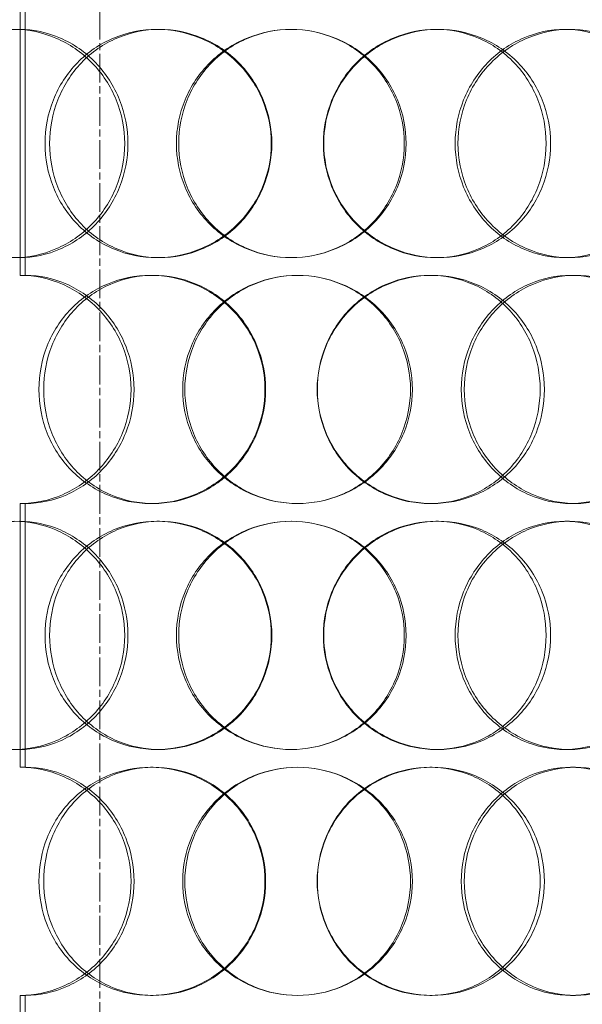
# Model space of a CAD drawing. Units: millimetres. Extents: x 238051 to 259766, y 136050 to 149542.
# Drawn here: x 241088 to 241199, y 145579 to 145773 of the extents above; entities that cross this region are included whole.
import ezdxf

# ---------------------------------------------------------------- set-up
doc = ezdxf.new("R2010")
doc.units = ezdxf.units.MM
doc.linetypes.add('CHAIN', pattern=[0.3543, 0.2362, -0.0295, 0.0591, -0.0295])
doc.linetypes.add('DASHED', pattern=[0])
doc.layers.add('Osa (ISO)', color=1, linetype='Continuous', lineweight=9)
doc.layers.add('Skrytá (ISO)', color=1, linetype='DASHED', lineweight=18)

msp = doc.modelspace()

# ---------------------------------------------------------------- linework, layer by layer
at = {"layer": 'Osa (ISO)', "linetype": 'CHAIN', "ltscale": 23.990969}
msp.add_line((241103.61, 145105.99), (241103.61, 146526.99), dxfattribs=at)
at = {"layer": 'Skrytá (ISO)', "ltscale": 4.949717}
for p, q in [((241087.88, 145774.49), (241087.88, 145722.49)), ((241088.87, 145722.49), (241088.87, 145774.49)), ((241087.88, 145677.49), (241087.88, 145625.49)), ((241088.87, 145625.49), (241088.87, 145677.49)), ((241087.88, 145580.49), (241087.88, 145528.49)), ((241088.87, 145528.49), (241088.87, 145580.49))]:
    msp.add_line(p, q, dxfattribs=at)
at = {"layer": 'Skrytá (ISO)', "ltscale": 0.285466}
for p, q in [((241114.81, 145770.99), (241115.33, 145770.99)), ((241169.82, 145770.99), (241170.3, 145770.99)), ((241195.19, 145770.99), (241196.13, 145770.99)), ((241115.33, 145725.99), (241114.81, 145725.99)), ((241170.3, 145725.99), (241169.82, 145725.99)), ((241196.13, 145725.99), (241195.19, 145725.99)), ((241088.87, 145722.49), (241087.88, 145722.49)), ((241113.57, 145722.49), (241114.11, 145722.49)), ((241168.61, 145722.49), (241169.06, 145722.49)), ((241196.36, 145722.49), (241197.32, 145722.49)), ((241087.88, 145677.49), (241088.87, 145677.49)), ((241114.11, 145677.49), (241113.57, 145677.49)), ((241169.06, 145677.49), (241168.61, 145677.49)), ((241197.32, 145677.49), (241196.36, 145677.49)), ((241114.81, 145673.99), (241115.33, 145673.99)), ((241169.82, 145673.99), (241170.3, 145673.99)), ((241195.19, 145673.99), (241196.13, 145673.99)), ((241115.33, 145628.99), (241114.81, 145628.99)), ((241170.3, 145628.99), (241169.82, 145628.99)), ((241196.13, 145628.99), (241195.19, 145628.99)), ((241088.87, 145625.49), (241087.88, 145625.49)), ((241113.57, 145625.49), (241114.11, 145625.49)), ((241168.61, 145625.49), (241169.06, 145625.49)), ((241196.36, 145625.49), (241197.32, 145625.49)), ((241087.88, 145580.49), (241088.87, 145580.49)), ((241114.11, 145580.49), (241113.57, 145580.49)), ((241169.06, 145580.49), (241168.61, 145580.49)), ((241197.32, 145580.49), (241196.36, 145580.49))]:
    msp.add_line(p, q, dxfattribs=at)
at = {"layer": 'Skrytá (ISO)', "ltscale": 0.009419}
for centre, major_axis, start_param, end_param in [((241087.88, 145699.99), (0, 22.5), 6.278741, 6.283185), ((241088.87, 145699.99), (0, 22.5), 6.278741, 6.283185), ((241087.88, 145699.99), (0, -22.5), 0, 0.004444), ((241088.87, 145699.99), (0, -22.5), 0, 0.004444), ((241087.88, 145602.99), (0, 22.5), 6.278741, 6.283185), ((241088.87, 145602.99), (0, 22.5), 6.278741, 6.283185), ((241087.88, 145602.99), (0, -22.5), 0, 0.004444), ((241088.87, 145602.99), (0, -22.5), 0, 0.004444)]:
    msp.add_ellipse(centre, major_axis=major_axis, ratio=0.94321, start_param=start_param, end_param=end_param, dxfattribs=at)
at = {"layer": 'Skrytá (ISO)', "ltscale": 11.444738}
for points in [[(241065.93, 145748.49), (241065.93, 145745.54), (241066.45, 145742.6), (241068.48, 145737.16), (241069.98, 145734.66), (241073.78, 145730.5), (241076.07, 145728.83), (241081.13, 145726.57), (241083.9, 145725.99), (241089.49, 145725.99), (241092.31, 145726.57), (241097.56, 145728.83), (241099.99, 145730.5), (241104.07, 145734.66), (241105.7, 145737.16), (241107.92, 145742.6), (241108.5, 145745.54), (241108.5, 145751.43), (241107.92, 145754.38), (241105.7, 145759.82), (241104.07, 145762.32), (241099.99, 145766.48), (241097.56, 145768.15), (241092.31, 145770.4), (241089.49, 145770.99), (241083.9, 145770.99), (241081.13, 145770.4), (241076.07, 145768.15), (241073.78, 145766.48), (241069.98, 145762.32), (241068.48, 145759.82), (241066.45, 145754.38), (241065.93, 145751.43), (241065.93, 145748.49)], [(241137.37, 145748.49), (241137.37, 145745.54), (241136.78, 145742.6), (241134.51, 145737.16), (241132.83, 145734.66), (241128.64, 145730.5), (241126.13, 145728.83), (241120.68, 145726.57), (241117.74, 145725.99), (241111.88, 145725.99), (241108.97, 145726.57), (241103.62, 145728.83), (241101.18, 145730.5), (241097.13, 145734.66), (241095.51, 145737.16), (241093.34, 145742.6), (241092.78, 145745.54), (241092.78, 145751.43), (241093.34, 145754.38), (241095.51, 145759.82), (241097.13, 145762.32), (241101.18, 145766.48), (241103.62, 145768.15), (241108.97, 145770.4), (241111.88, 145770.99), (241117.74, 145770.99), (241120.68, 145770.4), (241126.13, 145768.15), (241128.64, 145766.48), (241132.83, 145762.32), (241134.51, 145759.82), (241136.78, 145754.38), (241137.37, 145751.43), (241137.37, 145748.49)], [(241118.68, 145748.49), (241118.68, 145745.54), (241119.26, 145742.6), (241121.51, 145737.16), (241123.18, 145734.66), (241127.36, 145730.5), (241129.87, 145728.83), (241135.35, 145726.57), (241138.31, 145725.99), (241144.26, 145725.99), (241147.23, 145726.57), (241152.72, 145728.83), (241155.23, 145730.5), (241159.42, 145734.66), (241161.09, 145737.16), (241163.35, 145742.6), (241163.94, 145745.54), (241163.94, 145751.43), (241163.35, 145754.38), (241161.09, 145759.82), (241159.42, 145762.32), (241155.23, 145766.48), (241152.72, 145768.15), (241147.23, 145770.4), (241144.26, 145770.99), (241138.31, 145770.99), (241135.35, 145770.4), (241129.87, 145768.15), (241127.36, 145766.48), (241123.18, 145762.32), (241121.51, 145759.82), (241119.26, 145754.38), (241118.68, 145751.43), (241118.68, 145748.49)], [(241192.4, 145748.49), (241192.4, 145745.54), (241191.84, 145742.6), (241189.65, 145737.16), (241188.04, 145734.66), (241183.97, 145730.5), (241181.52, 145728.83), (241176.16, 145726.57), (241173.24, 145725.99), (241167.37, 145725.99), (241164.42, 145726.57), (241158.96, 145728.83), (241156.45, 145730.5), (241152.26, 145734.66), (241150.58, 145737.16), (241148.3, 145742.6), (241147.71, 145745.54), (241147.71, 145751.43), (241148.3, 145754.38), (241150.58, 145759.82), (241152.26, 145762.32), (241156.45, 145766.48), (241158.96, 145768.15), (241164.42, 145770.4), (241167.37, 145770.99), (241173.24, 145770.99), (241176.16, 145770.4), (241181.52, 145768.15), (241183.97, 145766.48), (241188.04, 145762.32), (241189.65, 145759.82), (241191.84, 145754.38), (241192.4, 145751.43), (241192.4, 145748.49)], [(241174.16, 145748.49), (241174.16, 145745.54), (241174.74, 145742.6), (241176.97, 145737.16), (241178.62, 145734.66), (241182.72, 145730.5), (241185.17, 145728.83), (241190.47, 145726.57), (241193.31, 145725.99), (241198.96, 145725.99), (241201.75, 145726.57), (241206.87, 145728.83), (241209.19, 145730.5), (241213.04, 145734.66), (241214.56, 145737.16), (241216.62, 145742.6), (241217.14, 145745.54), (241217.14, 145751.43), (241216.62, 145754.38), (241214.56, 145759.82), (241213.04, 145762.32), (241209.19, 145766.48), (241206.87, 145768.15), (241201.75, 145770.4), (241198.96, 145770.99), (241193.31, 145770.99), (241190.47, 145770.4), (241185.17, 145768.15), (241182.72, 145766.48), (241178.62, 145762.32), (241176.97, 145759.82), (241174.74, 145754.38), (241174.16, 145751.43), (241174.16, 145748.49)], [(241091.58, 145699.99), (241091.58, 145697.04), (241092.14, 145694.1), (241094.31, 145688.66), (241095.92, 145686.16), (241099.97, 145682), (241102.4, 145680.33), (241107.74, 145678.07), (241110.65, 145677.49), (241116.5, 145677.49), (241119.44, 145678.07), (241124.88, 145680.33), (241127.39, 145682), (241131.58, 145686.16), (241133.26, 145688.66), (241135.53, 145694.1), (241136.12, 145697.04), (241136.12, 145702.93), (241135.53, 145705.88), (241133.26, 145711.32), (241131.58, 145713.82), (241127.39, 145717.98), (241124.88, 145719.65), (241119.44, 145721.9), (241116.5, 145722.49), (241110.65, 145722.49), (241107.74, 145721.9), (241102.4, 145719.65), (241099.97, 145717.98), (241095.92, 145713.82), (241094.31, 145711.32), (241092.14, 145705.88), (241091.58, 145702.93), (241091.58, 145699.99)], [(241165.18, 145699.99), (241165.18, 145697.04), (241164.6, 145694.1), (241162.34, 145688.66), (241160.67, 145686.16), (241156.48, 145682), (241153.97, 145680.33), (241148.48, 145678.07), (241145.51, 145677.49), (241139.57, 145677.49), (241136.6, 145678.07), (241131.12, 145680.33), (241128.61, 145682), (241124.43, 145686.16), (241122.76, 145688.66), (241120.5, 145694.1), (241119.92, 145697.04), (241119.92, 145702.93), (241120.5, 145705.88), (241122.76, 145711.32), (241124.43, 145713.82), (241128.61, 145717.98), (241131.12, 145719.65), (241136.6, 145721.9), (241139.57, 145722.49), (241145.51, 145722.49), (241148.48, 145721.9), (241153.97, 145719.65), (241156.48, 145717.98), (241160.67, 145713.82), (241162.34, 145711.32), (241164.6, 145705.88), (241165.18, 145702.93), (241165.18, 145699.99)], [(241146.46, 145699.99), (241146.46, 145697.04), (241147.05, 145694.1), (241149.32, 145688.66), (241151, 145686.16), (241155.2, 145682), (241157.71, 145680.33), (241163.18, 145678.07), (241166.12, 145677.49), (241172, 145677.49), (241174.92, 145678.07), (241180.3, 145680.33), (241182.75, 145682), (241186.82, 145686.16), (241188.45, 145688.66), (241190.63, 145694.1), (241191.2, 145697.04), (241191.2, 145702.93), (241190.63, 145705.88), (241188.45, 145711.32), (241186.82, 145713.82), (241182.75, 145717.98), (241180.3, 145719.65), (241174.92, 145721.9), (241172, 145722.49), (241166.12, 145722.49), (241163.18, 145721.9), (241157.71, 145719.65), (241155.2, 145717.98), (241151, 145713.82), (241149.32, 145711.32), (241147.05, 145705.88), (241146.46, 145702.93), (241146.46, 145699.99)], [(241218.27, 145699.99), (241218.27, 145697.04), (241217.74, 145694.1), (241215.7, 145688.66), (241214.18, 145686.16), (241210.34, 145682), (241208.03, 145680.33), (241202.93, 145678.07), (241200.14, 145677.49), (241194.51, 145677.49), (241191.67, 145678.07), (241186.38, 145680.33), (241183.94, 145682), (241179.85, 145686.16), (241178.2, 145688.66), (241175.97, 145694.1), (241175.39, 145697.04), (241175.39, 145702.93), (241175.97, 145705.88), (241178.2, 145711.32), (241179.85, 145713.82), (241183.94, 145717.98), (241186.38, 145719.65), (241191.67, 145721.9), (241194.51, 145722.49), (241200.14, 145722.49), (241202.93, 145721.9), (241208.03, 145719.65), (241210.34, 145717.98), (241214.18, 145713.82), (241215.7, 145711.32), (241217.74, 145705.88), (241218.27, 145702.93), (241218.27, 145699.99)], [(241065.93, 145651.49), (241065.93, 145648.54), (241066.45, 145645.6), (241068.48, 145640.16), (241069.98, 145637.66), (241073.78, 145633.5), (241076.07, 145631.83), (241081.13, 145629.57), (241083.9, 145628.99), (241089.49, 145628.99), (241092.31, 145629.57), (241097.56, 145631.83), (241099.99, 145633.5), (241104.07, 145637.66), (241105.7, 145640.16), (241107.92, 145645.6), (241108.5, 145648.54), (241108.5, 145654.43), (241107.92, 145657.38), (241105.7, 145662.82), (241104.07, 145665.32), (241099.99, 145669.48), (241097.56, 145671.15), (241092.31, 145673.4), (241089.49, 145673.99), (241083.9, 145673.99), (241081.13, 145673.4), (241076.07, 145671.15), (241073.78, 145669.48), (241069.98, 145665.32), (241068.48, 145662.82), (241066.45, 145657.38), (241065.93, 145654.43), (241065.93, 145651.49)], [(241137.37, 145651.49), (241137.37, 145648.54), (241136.78, 145645.6), (241134.51, 145640.16), (241132.83, 145637.66), (241128.64, 145633.5), (241126.13, 145631.83), (241120.68, 145629.57), (241117.74, 145628.99), (241111.88, 145628.99), (241108.97, 145629.57), (241103.62, 145631.83), (241101.18, 145633.5), (241097.13, 145637.66), (241095.51, 145640.16), (241093.34, 145645.6), (241092.78, 145648.54), (241092.78, 145654.43), (241093.34, 145657.38), (241095.51, 145662.82), (241097.13, 145665.32), (241101.18, 145669.48), (241103.62, 145671.15), (241108.97, 145673.4), (241111.88, 145673.99), (241117.74, 145673.99), (241120.68, 145673.4), (241126.13, 145671.15), (241128.64, 145669.48), (241132.83, 145665.32), (241134.51, 145662.82), (241136.78, 145657.38), (241137.37, 145654.43), (241137.37, 145651.49)], [(241118.68, 145651.49), (241118.68, 145648.54), (241119.26, 145645.6), (241121.51, 145640.16), (241123.18, 145637.66), (241127.36, 145633.5), (241129.87, 145631.83), (241135.35, 145629.57), (241138.31, 145628.99), (241144.26, 145628.99), (241147.23, 145629.57), (241152.72, 145631.83), (241155.23, 145633.5), (241159.42, 145637.66), (241161.09, 145640.16), (241163.35, 145645.6), (241163.94, 145648.54), (241163.94, 145654.43), (241163.35, 145657.38), (241161.09, 145662.82), (241159.42, 145665.32), (241155.23, 145669.48), (241152.72, 145671.15), (241147.23, 145673.4), (241144.26, 145673.99), (241138.31, 145673.99), (241135.35, 145673.4), (241129.87, 145671.15), (241127.36, 145669.48), (241123.18, 145665.32), (241121.51, 145662.82), (241119.26, 145657.38), (241118.68, 145654.43), (241118.68, 145651.49)], [(241192.4, 145651.49), (241192.4, 145648.54), (241191.84, 145645.6), (241189.65, 145640.16), (241188.04, 145637.66), (241183.97, 145633.5), (241181.52, 145631.83), (241176.16, 145629.57), (241173.24, 145628.99), (241167.37, 145628.99), (241164.42, 145629.57), (241158.96, 145631.83), (241156.45, 145633.5), (241152.26, 145637.66), (241150.58, 145640.16), (241148.3, 145645.6), (241147.71, 145648.54), (241147.71, 145654.43), (241148.3, 145657.38), (241150.58, 145662.82), (241152.26, 145665.32), (241156.45, 145669.48), (241158.96, 145671.15), (241164.42, 145673.4), (241167.37, 145673.99), (241173.24, 145673.99), (241176.16, 145673.4), (241181.52, 145671.15), (241183.97, 145669.48), (241188.04, 145665.32), (241189.65, 145662.82), (241191.84, 145657.38), (241192.4, 145654.43), (241192.4, 145651.49)], [(241174.16, 145651.49), (241174.16, 145648.54), (241174.74, 145645.6), (241176.97, 145640.16), (241178.62, 145637.66), (241182.72, 145633.5), (241185.17, 145631.83), (241190.47, 145629.57), (241193.31, 145628.99), (241198.96, 145628.99), (241201.75, 145629.57), (241206.87, 145631.83), (241209.19, 145633.5), (241213.04, 145637.66), (241214.56, 145640.16), (241216.62, 145645.6), (241217.14, 145648.54), (241217.14, 145654.43), (241216.62, 145657.38), (241214.56, 145662.82), (241213.04, 145665.32), (241209.19, 145669.48), (241206.87, 145671.15), (241201.75, 145673.4), (241198.96, 145673.99), (241193.31, 145673.99), (241190.47, 145673.4), (241185.17, 145671.15), (241182.72, 145669.48), (241178.62, 145665.32), (241176.97, 145662.82), (241174.74, 145657.38), (241174.16, 145654.43), (241174.16, 145651.49)], [(241091.58, 145602.99), (241091.58, 145600.04), (241092.14, 145597.1), (241094.31, 145591.66), (241095.92, 145589.16), (241099.97, 145585), (241102.4, 145583.33), (241107.74, 145581.07), (241110.65, 145580.49), (241116.5, 145580.49), (241119.44, 145581.07), (241124.88, 145583.33), (241127.39, 145585), (241131.58, 145589.16), (241133.26, 145591.66), (241135.53, 145597.1), (241136.12, 145600.04), (241136.12, 145605.93), (241135.53, 145608.88), (241133.26, 145614.32), (241131.58, 145616.82), (241127.39, 145620.98), (241124.88, 145622.65), (241119.44, 145624.9), (241116.5, 145625.49), (241110.65, 145625.49), (241107.74, 145624.9), (241102.4, 145622.65), (241099.97, 145620.98), (241095.92, 145616.82), (241094.31, 145614.32), (241092.14, 145608.88), (241091.58, 145605.93), (241091.58, 145602.99)], [(241165.18, 145602.99), (241165.18, 145600.04), (241164.6, 145597.1), (241162.34, 145591.66), (241160.67, 145589.16), (241156.48, 145585), (241153.97, 145583.33), (241148.48, 145581.07), (241145.51, 145580.49), (241139.57, 145580.49), (241136.6, 145581.07), (241131.12, 145583.33), (241128.61, 145585), (241124.43, 145589.16), (241122.76, 145591.66), (241120.5, 145597.1), (241119.92, 145600.04), (241119.92, 145605.93), (241120.5, 145608.88), (241122.76, 145614.32), (241124.43, 145616.82), (241128.61, 145620.98), (241131.12, 145622.65), (241136.6, 145624.9), (241139.57, 145625.49), (241145.51, 145625.49), (241148.48, 145624.9), (241153.97, 145622.65), (241156.48, 145620.98), (241160.67, 145616.82), (241162.34, 145614.32), (241164.6, 145608.88), (241165.18, 145605.93), (241165.18, 145602.99)], [(241146.46, 145602.99), (241146.46, 145600.04), (241147.05, 145597.1), (241149.32, 145591.66), (241151, 145589.16), (241155.2, 145585), (241157.71, 145583.33), (241163.18, 145581.07), (241166.12, 145580.49), (241172, 145580.49), (241174.92, 145581.07), (241180.3, 145583.33), (241182.75, 145585), (241186.82, 145589.16), (241188.45, 145591.66), (241190.63, 145597.1), (241191.2, 145600.04), (241191.2, 145605.93), (241190.63, 145608.88), (241188.45, 145614.32), (241186.82, 145616.82), (241182.75, 145620.98), (241180.3, 145622.65), (241174.92, 145624.9), (241172, 145625.49), (241166.12, 145625.49), (241163.18, 145624.9), (241157.71, 145622.65), (241155.2, 145620.98), (241151, 145616.82), (241149.32, 145614.32), (241147.05, 145608.88), (241146.46, 145605.93), (241146.46, 145602.99)], [(241218.27, 145602.99), (241218.27, 145600.04), (241217.74, 145597.1), (241215.7, 145591.66), (241214.18, 145589.16), (241210.34, 145585), (241208.03, 145583.33), (241202.93, 145581.07), (241200.14, 145580.49), (241194.51, 145580.49), (241191.67, 145581.07), (241186.38, 145583.33), (241183.94, 145585), (241179.85, 145589.16), (241178.2, 145591.66), (241175.97, 145597.1), (241175.39, 145600.04), (241175.39, 145605.93), (241175.97, 145608.88), (241178.2, 145614.32), (241179.85, 145616.82), (241183.94, 145620.98), (241186.38, 145622.65), (241191.67, 145624.9), (241194.51, 145625.49), (241200.14, 145625.49), (241202.93, 145624.9), (241208.03, 145622.65), (241210.34, 145620.98), (241214.18, 145616.82), (241215.7, 145614.32), (241217.74, 145608.88), (241218.27, 145605.93), (241218.27, 145602.99)]]:
    msp.add_open_spline(points, degree=3, knots=[-1, -1, -1, -1, -0.9375, -0.9375, -0.875, -0.875, -0.8125, -0.8125, -0.75, -0.75, -0.6875, -0.6875, -0.625, -0.625, -0.5625, -0.5625, -0.5, -0.5, -0.4375, -0.4375, -0.375, -0.375, -0.3125, -0.3125, -0.25, -0.25, -0.1875, -0.1875, -0.125, -0.125, -0.0625, -0.0625, 0, 0, 0, 0], dxfattribs=at)
at = {"layer": 'Skrytá (ISO)', "ltscale": 11.341788}
for points in [[(241067.32, 145748.49), (241067.32, 145751.43), (241067.83, 145754.38), (241069.82, 145759.82), (241071.3, 145762.32), (241075.03, 145766.48), (241077.28, 145768.15), (241082.25, 145770.4), (241084.97, 145770.99), (241090.46, 145770.99), (241093.23, 145770.4), (241098.39, 145768.15), (241100.78, 145766.48), (241104.77, 145762.32), (241106.38, 145759.82), (241108.56, 145754.38), (241109.13, 145751.43), (241109.13, 145745.54), (241108.56, 145742.6), (241106.38, 145737.16), (241104.77, 145734.66), (241100.78, 145730.5), (241098.39, 145728.83), (241093.23, 145726.57), (241090.46, 145725.99), (241084.97, 145725.99), (241082.25, 145726.57), (241077.28, 145728.83), (241075.03, 145730.5), (241071.3, 145734.66), (241069.82, 145737.16), (241067.83, 145742.6), (241067.32, 145745.54), (241067.32, 145748.49)], [(241137.48, 145748.49), (241137.48, 145751.43), (241136.9, 145754.38), (241134.67, 145759.82), (241133.02, 145762.32), (241128.91, 145766.48), (241126.44, 145768.15), (241121.09, 145770.4), (241118.2, 145770.99), (241112.45, 145770.99), (241109.59, 145770.4), (241104.33, 145768.15), (241101.94, 145766.48), (241097.96, 145762.32), (241096.38, 145759.82), (241094.24, 145754.38), (241093.69, 145751.43), (241093.69, 145745.54), (241094.24, 145742.6), (241096.38, 145737.16), (241097.96, 145734.66), (241101.94, 145730.5), (241104.33, 145728.83), (241109.59, 145726.57), (241112.45, 145725.99), (241118.2, 145725.99), (241121.09, 145726.57), (241126.44, 145728.83), (241128.91, 145730.5), (241133.02, 145734.66), (241134.67, 145737.16), (241136.9, 145742.6), (241137.48, 145745.54), (241137.48, 145748.49)], [(241119.12, 145748.49), (241119.12, 145751.43), (241119.7, 145754.38), (241121.91, 145759.82), (241123.55, 145762.32), (241127.65, 145766.48), (241130.11, 145768.15), (241135.49, 145770.4), (241138.41, 145770.99), (241144.25, 145770.99), (241147.16, 145770.4), (241152.55, 145768.15), (241155.02, 145766.48), (241159.14, 145762.32), (241160.78, 145759.82), (241163, 145754.38), (241163.57, 145751.43), (241163.57, 145745.54), (241163, 145742.6), (241160.78, 145737.16), (241159.14, 145734.66), (241155.02, 145730.5), (241152.55, 145728.83), (241147.16, 145726.57), (241144.25, 145725.99), (241138.41, 145725.99), (241135.49, 145726.57), (241130.11, 145728.83), (241127.65, 145730.5), (241123.55, 145734.66), (241121.91, 145737.16), (241119.7, 145742.6), (241119.12, 145745.54), (241119.12, 145748.49)], [(241191.53, 145748.49), (241191.53, 145751.43), (241190.97, 145754.38), (241188.83, 145759.82), (241187.24, 145762.32), (241183.25, 145766.48), (241180.84, 145768.15), (241175.57, 145770.4), (241172.71, 145770.99), (241166.94, 145770.99), (241164.05, 145770.4), (241158.69, 145768.15), (241156.22, 145766.48), (241152.1, 145762.32), (241150.45, 145759.82), (241148.22, 145754.38), (241147.64, 145751.43), (241147.64, 145745.54), (241148.22, 145742.6), (241150.45, 145737.16), (241152.1, 145734.66), (241156.22, 145730.5), (241158.69, 145728.83), (241164.05, 145726.57), (241166.94, 145725.99), (241172.71, 145725.99), (241175.57, 145726.57), (241180.84, 145728.83), (241183.25, 145730.5), (241187.24, 145734.66), (241188.83, 145737.16), (241190.97, 145742.6), (241191.53, 145745.54), (241191.53, 145748.49)], [(241173.61, 145748.49), (241173.61, 145751.43), (241174.18, 145754.38), (241176.38, 145759.82), (241178, 145762.32), (241182.02, 145766.48), (241184.42, 145768.15), (241189.63, 145770.4), (241192.42, 145770.99), (241197.96, 145770.99), (241200.71, 145770.4), (241205.74, 145768.15), (241208.02, 145766.48), (241211.79, 145762.32), (241213.29, 145759.82), (241215.31, 145754.38), (241215.83, 145751.43), (241215.83, 145745.54), (241215.31, 145742.6), (241213.29, 145737.16), (241211.79, 145734.66), (241208.02, 145730.5), (241205.74, 145728.83), (241200.71, 145726.57), (241197.96, 145725.99), (241192.42, 145725.99), (241189.63, 145726.57), (241184.42, 145728.83), (241182.02, 145730.5), (241178, 145734.66), (241176.38, 145737.16), (241174.18, 145742.6), (241173.61, 145745.54), (241173.61, 145748.49)], [(241092.52, 145699.99), (241092.52, 145702.93), (241093.07, 145705.88), (241095.2, 145711.32), (241096.78, 145713.82), (241100.75, 145717.98), (241103.14, 145719.65), (241108.39, 145721.9), (241111.24, 145722.49), (241116.98, 145722.49), (241119.87, 145721.9), (241125.22, 145719.65), (241127.68, 145717.98), (241131.79, 145713.82), (241133.44, 145711.32), (241135.67, 145705.88), (241136.25, 145702.93), (241136.25, 145697.04), (241135.67, 145694.1), (241133.44, 145688.66), (241131.79, 145686.16), (241127.68, 145682), (241125.22, 145680.33), (241119.87, 145678.07), (241116.98, 145677.49), (241111.24, 145677.49), (241108.39, 145678.07), (241103.14, 145680.33), (241100.75, 145682), (241096.78, 145686.16), (241095.2, 145688.66), (241093.07, 145694.1), (241092.52, 145697.04), (241092.52, 145699.99)], [(241164.8, 145699.99), (241164.8, 145702.93), (241164.22, 145705.88), (241162.01, 145711.32), (241160.36, 145713.82), (241156.25, 145717.98), (241153.78, 145719.65), (241148.4, 145721.9), (241145.48, 145722.49), (241139.64, 145722.49), (241136.73, 145721.9), (241131.34, 145719.65), (241128.88, 145717.98), (241124.77, 145713.82), (241123.13, 145711.32), (241120.92, 145705.88), (241120.34, 145702.93), (241120.34, 145697.04), (241120.92, 145694.1), (241123.13, 145688.66), (241124.77, 145686.16), (241128.88, 145682), (241131.34, 145680.33), (241136.73, 145678.07), (241139.64, 145677.49), (241145.48, 145677.49), (241148.4, 145678.07), (241153.78, 145680.33), (241156.25, 145682), (241160.36, 145686.16), (241162.01, 145688.66), (241164.22, 145694.1), (241164.8, 145697.04), (241164.8, 145699.99)], [(241146.41, 145699.99), (241146.41, 145702.93), (241146.99, 145705.88), (241149.22, 145711.32), (241150.87, 145713.82), (241154.99, 145717.98), (241157.46, 145719.65), (241162.83, 145721.9), (241165.72, 145722.49), (241171.49, 145722.49), (241174.36, 145721.9), (241179.64, 145719.65), (241182.05, 145717.98), (241186.05, 145713.82), (241187.64, 145711.32), (241189.79, 145705.88), (241190.35, 145702.93), (241190.35, 145697.04), (241189.79, 145694.1), (241187.64, 145688.66), (241186.05, 145686.16), (241182.05, 145682), (241179.64, 145680.33), (241174.36, 145678.07), (241171.49, 145677.49), (241165.72, 145677.49), (241162.83, 145678.07), (241157.46, 145680.33), (241154.99, 145682), (241150.87, 145686.16), (241149.22, 145688.66), (241146.99, 145694.1), (241146.41, 145697.04), (241146.41, 145699.99)], [(241216.93, 145699.99), (241216.93, 145702.93), (241216.42, 145705.88), (241214.41, 145711.32), (241212.91, 145713.82), (241209.15, 145717.98), (241206.88, 145719.65), (241201.86, 145721.9), (241199.13, 145722.49), (241193.6, 145722.49), (241190.81, 145721.9), (241185.62, 145719.65), (241183.22, 145717.98), (241179.2, 145713.82), (241177.58, 145711.32), (241175.39, 145705.88), (241174.82, 145702.93), (241174.82, 145697.04), (241175.39, 145694.1), (241177.58, 145688.66), (241179.2, 145686.16), (241183.22, 145682), (241185.62, 145680.33), (241190.81, 145678.07), (241193.6, 145677.49), (241199.13, 145677.49), (241201.86, 145678.07), (241206.88, 145680.33), (241209.15, 145682), (241212.91, 145686.16), (241214.41, 145688.66), (241216.42, 145694.1), (241216.93, 145697.04), (241216.93, 145699.99)], [(241067.32, 145651.49), (241067.32, 145654.43), (241067.83, 145657.38), (241069.82, 145662.82), (241071.3, 145665.32), (241075.03, 145669.48), (241077.28, 145671.15), (241082.25, 145673.4), (241084.97, 145673.99), (241090.46, 145673.99), (241093.23, 145673.4), (241098.39, 145671.15), (241100.78, 145669.48), (241104.77, 145665.32), (241106.38, 145662.82), (241108.56, 145657.38), (241109.13, 145654.43), (241109.13, 145648.54), (241108.56, 145645.6), (241106.38, 145640.16), (241104.77, 145637.66), (241100.78, 145633.5), (241098.39, 145631.83), (241093.23, 145629.57), (241090.46, 145628.99), (241084.97, 145628.99), (241082.25, 145629.57), (241077.28, 145631.83), (241075.03, 145633.5), (241071.3, 145637.66), (241069.82, 145640.16), (241067.83, 145645.6), (241067.32, 145648.54), (241067.32, 145651.49)], [(241137.48, 145651.49), (241137.48, 145654.43), (241136.9, 145657.38), (241134.67, 145662.82), (241133.02, 145665.32), (241128.91, 145669.48), (241126.44, 145671.15), (241121.09, 145673.4), (241118.2, 145673.99), (241112.45, 145673.99), (241109.59, 145673.4), (241104.33, 145671.15), (241101.94, 145669.48), (241097.96, 145665.32), (241096.38, 145662.82), (241094.24, 145657.38), (241093.69, 145654.43), (241093.69, 145648.54), (241094.24, 145645.6), (241096.38, 145640.16), (241097.96, 145637.66), (241101.94, 145633.5), (241104.33, 145631.83), (241109.59, 145629.57), (241112.45, 145628.99), (241118.2, 145628.99), (241121.09, 145629.57), (241126.44, 145631.83), (241128.91, 145633.5), (241133.02, 145637.66), (241134.67, 145640.16), (241136.9, 145645.6), (241137.48, 145648.54), (241137.48, 145651.49)], [(241119.12, 145651.49), (241119.12, 145654.43), (241119.7, 145657.38), (241121.91, 145662.82), (241123.55, 145665.32), (241127.65, 145669.48), (241130.11, 145671.15), (241135.49, 145673.4), (241138.41, 145673.99), (241144.25, 145673.99), (241147.16, 145673.4), (241152.55, 145671.15), (241155.02, 145669.48), (241159.14, 145665.32), (241160.78, 145662.82), (241163, 145657.38), (241163.57, 145654.43), (241163.57, 145648.54), (241163, 145645.6), (241160.78, 145640.16), (241159.14, 145637.66), (241155.02, 145633.5), (241152.55, 145631.83), (241147.16, 145629.57), (241144.25, 145628.99), (241138.41, 145628.99), (241135.49, 145629.57), (241130.11, 145631.83), (241127.65, 145633.5), (241123.55, 145637.66), (241121.91, 145640.16), (241119.7, 145645.6), (241119.12, 145648.54), (241119.12, 145651.49)], [(241191.53, 145651.49), (241191.53, 145654.43), (241190.97, 145657.38), (241188.83, 145662.82), (241187.24, 145665.32), (241183.25, 145669.48), (241180.84, 145671.15), (241175.57, 145673.4), (241172.71, 145673.99), (241166.94, 145673.99), (241164.05, 145673.4), (241158.69, 145671.15), (241156.22, 145669.48), (241152.1, 145665.32), (241150.45, 145662.82), (241148.22, 145657.38), (241147.64, 145654.43), (241147.64, 145648.54), (241148.22, 145645.6), (241150.45, 145640.16), (241152.1, 145637.66), (241156.22, 145633.5), (241158.69, 145631.83), (241164.05, 145629.57), (241166.94, 145628.99), (241172.71, 145628.99), (241175.57, 145629.57), (241180.84, 145631.83), (241183.25, 145633.5), (241187.24, 145637.66), (241188.83, 145640.16), (241190.97, 145645.6), (241191.53, 145648.54), (241191.53, 145651.49)], [(241173.61, 145651.49), (241173.61, 145654.43), (241174.18, 145657.38), (241176.38, 145662.82), (241178, 145665.32), (241182.02, 145669.48), (241184.42, 145671.15), (241189.63, 145673.4), (241192.42, 145673.99), (241197.96, 145673.99), (241200.71, 145673.4), (241205.74, 145671.15), (241208.02, 145669.48), (241211.79, 145665.32), (241213.29, 145662.82), (241215.31, 145657.38), (241215.83, 145654.43), (241215.83, 145648.54), (241215.31, 145645.6), (241213.29, 145640.16), (241211.79, 145637.66), (241208.02, 145633.5), (241205.74, 145631.83), (241200.71, 145629.57), (241197.96, 145628.99), (241192.42, 145628.99), (241189.63, 145629.57), (241184.42, 145631.83), (241182.02, 145633.5), (241178, 145637.66), (241176.38, 145640.16), (241174.18, 145645.6), (241173.61, 145648.54), (241173.61, 145651.49)], [(241092.52, 145602.99), (241092.52, 145605.93), (241093.07, 145608.88), (241095.2, 145614.32), (241096.78, 145616.82), (241100.75, 145620.98), (241103.14, 145622.65), (241108.39, 145624.9), (241111.24, 145625.49), (241116.98, 145625.49), (241119.87, 145624.9), (241125.22, 145622.65), (241127.68, 145620.98), (241131.79, 145616.82), (241133.44, 145614.32), (241135.67, 145608.88), (241136.25, 145605.93), (241136.25, 145600.04), (241135.67, 145597.1), (241133.44, 145591.66), (241131.79, 145589.16), (241127.68, 145585), (241125.22, 145583.33), (241119.87, 145581.07), (241116.98, 145580.49), (241111.24, 145580.49), (241108.39, 145581.07), (241103.14, 145583.33), (241100.75, 145585), (241096.78, 145589.16), (241095.2, 145591.66), (241093.07, 145597.1), (241092.52, 145600.04), (241092.52, 145602.99)], [(241164.8, 145602.99), (241164.8, 145605.93), (241164.22, 145608.88), (241162.01, 145614.32), (241160.36, 145616.82), (241156.25, 145620.98), (241153.78, 145622.65), (241148.4, 145624.9), (241145.48, 145625.49), (241139.64, 145625.49), (241136.73, 145624.9), (241131.34, 145622.65), (241128.88, 145620.98), (241124.77, 145616.82), (241123.13, 145614.32), (241120.92, 145608.88), (241120.34, 145605.93), (241120.34, 145600.04), (241120.92, 145597.1), (241123.13, 145591.66), (241124.77, 145589.16), (241128.88, 145585), (241131.34, 145583.33), (241136.73, 145581.07), (241139.64, 145580.49), (241145.48, 145580.49), (241148.4, 145581.07), (241153.78, 145583.33), (241156.25, 145585), (241160.36, 145589.16), (241162.01, 145591.66), (241164.22, 145597.1), (241164.8, 145600.04), (241164.8, 145602.99)], [(241146.41, 145602.99), (241146.41, 145605.93), (241146.99, 145608.88), (241149.22, 145614.32), (241150.87, 145616.82), (241154.99, 145620.98), (241157.46, 145622.65), (241162.83, 145624.9), (241165.72, 145625.49), (241171.49, 145625.49), (241174.36, 145624.9), (241179.64, 145622.65), (241182.05, 145620.98), (241186.05, 145616.82), (241187.64, 145614.32), (241189.79, 145608.88), (241190.35, 145605.93), (241190.35, 145600.04), (241189.79, 145597.1), (241187.64, 145591.66), (241186.05, 145589.16), (241182.05, 145585), (241179.64, 145583.33), (241174.36, 145581.07), (241171.49, 145580.49), (241165.72, 145580.49), (241162.83, 145581.07), (241157.46, 145583.33), (241154.99, 145585), (241150.87, 145589.16), (241149.22, 145591.66), (241146.99, 145597.1), (241146.41, 145600.04), (241146.41, 145602.99)], [(241216.93, 145602.99), (241216.93, 145605.93), (241216.42, 145608.88), (241214.41, 145614.32), (241212.91, 145616.82), (241209.15, 145620.98), (241206.88, 145622.65), (241201.86, 145624.9), (241199.13, 145625.49), (241193.6, 145625.49), (241190.81, 145624.9), (241185.62, 145622.65), (241183.22, 145620.98), (241179.2, 145616.82), (241177.58, 145614.32), (241175.39, 145608.88), (241174.82, 145605.93), (241174.82, 145600.04), (241175.39, 145597.1), (241177.58, 145591.66), (241179.2, 145589.16), (241183.22, 145585), (241185.62, 145583.33), (241190.81, 145581.07), (241193.6, 145580.49), (241199.13, 145580.49), (241201.86, 145581.07), (241206.88, 145583.33), (241209.15, 145585), (241212.91, 145589.16), (241214.41, 145591.66), (241216.42, 145597.1), (241216.93, 145600.04), (241216.93, 145602.99)]]:
    msp.add_open_spline(points, degree=3, knots=[0, 0, 0, 0, 0.0625, 0.0625, 0.125, 0.125, 0.1875, 0.1875, 0.25, 0.25, 0.3125, 0.3125, 0.375, 0.375, 0.4375, 0.4375, 0.5, 0.5, 0.5625, 0.5625, 0.625, 0.625, 0.6875, 0.6875, 0.75, 0.75, 0.8125, 0.8125, 0.875, 0.875, 0.9375, 0.9375, 1, 1, 1, 1], dxfattribs=at)
at = {"layer": 'Skrytá (ISO)', "ltscale": 6.739397}
for points in [[(241087.97, 145722.49), (241090.77, 145722.48), (241093.58, 145721.88), (241098.83, 145719.61), (241101.25, 145717.94), (241105.31, 145713.78), (241106.94, 145711.29), (241109.15, 145705.86), (241109.73, 145702.93), (241109.73, 145697.05), (241109.15, 145694.12), (241106.94, 145688.69), (241105.31, 145686.2), (241101.25, 145682.03), (241098.83, 145680.36), (241093.58, 145678.1), (241090.77, 145677.5), (241087.97, 145677.49)], [(241087.97, 145625.49), (241090.77, 145625.48), (241093.58, 145624.88), (241098.83, 145622.61), (241101.25, 145620.94), (241105.31, 145616.78), (241106.94, 145614.29), (241109.15, 145608.86), (241109.73, 145605.93), (241109.73, 145600.05), (241109.15, 145597.12), (241106.94, 145591.69), (241105.31, 145589.2), (241101.25, 145585.03), (241098.83, 145583.36), (241093.58, 145581.1), (241090.77, 145580.5), (241087.97, 145580.49)]]:
    msp.add_open_spline(points, degree=3, knots=[-1, -1, -1, -1, -0.875, -0.875, -0.75, -0.75, -0.625, -0.625, -0.5, -0.5, -0.375, -0.375, -0.25, -0.25, -0.125, -0.125, 0, 0, 0, 0], dxfattribs=at)
at = {"layer": 'Skrytá (ISO)', "ltscale": 6.678944}
for points in [[(241088.97, 145677.49), (241091.71, 145677.5), (241094.48, 145678.1), (241099.63, 145680.36), (241102.01, 145682.03), (241106, 145686.2), (241107.6, 145688.69), (241109.77, 145694.12), (241110.34, 145697.05), (241110.34, 145702.93), (241109.77, 145705.86), (241107.6, 145711.29), (241106, 145713.78), (241102.01, 145717.94), (241099.63, 145719.61), (241094.48, 145721.88), (241091.71, 145722.48), (241088.97, 145722.49)], [(241088.97, 145580.49), (241091.71, 145580.5), (241094.48, 145581.1), (241099.63, 145583.36), (241102.01, 145585.03), (241106, 145589.2), (241107.6, 145591.69), (241109.77, 145597.12), (241110.34, 145600.05), (241110.34, 145605.93), (241109.77, 145608.86), (241107.6, 145614.29), (241106, 145616.78), (241102.01, 145620.94), (241099.63, 145622.61), (241094.48, 145624.88), (241091.71, 145625.48), (241088.97, 145625.49)]]:
    msp.add_open_spline(points, degree=3, knots=[0, 0, 0, 0, 0.125, 0.125, 0.25, 0.25, 0.375, 0.375, 0.5, 0.5, 0.625, 0.625, 0.75, 0.75, 0.875, 0.875, 1, 1, 1, 1], dxfattribs=at)

doc.saveas('drawing.dxf')
